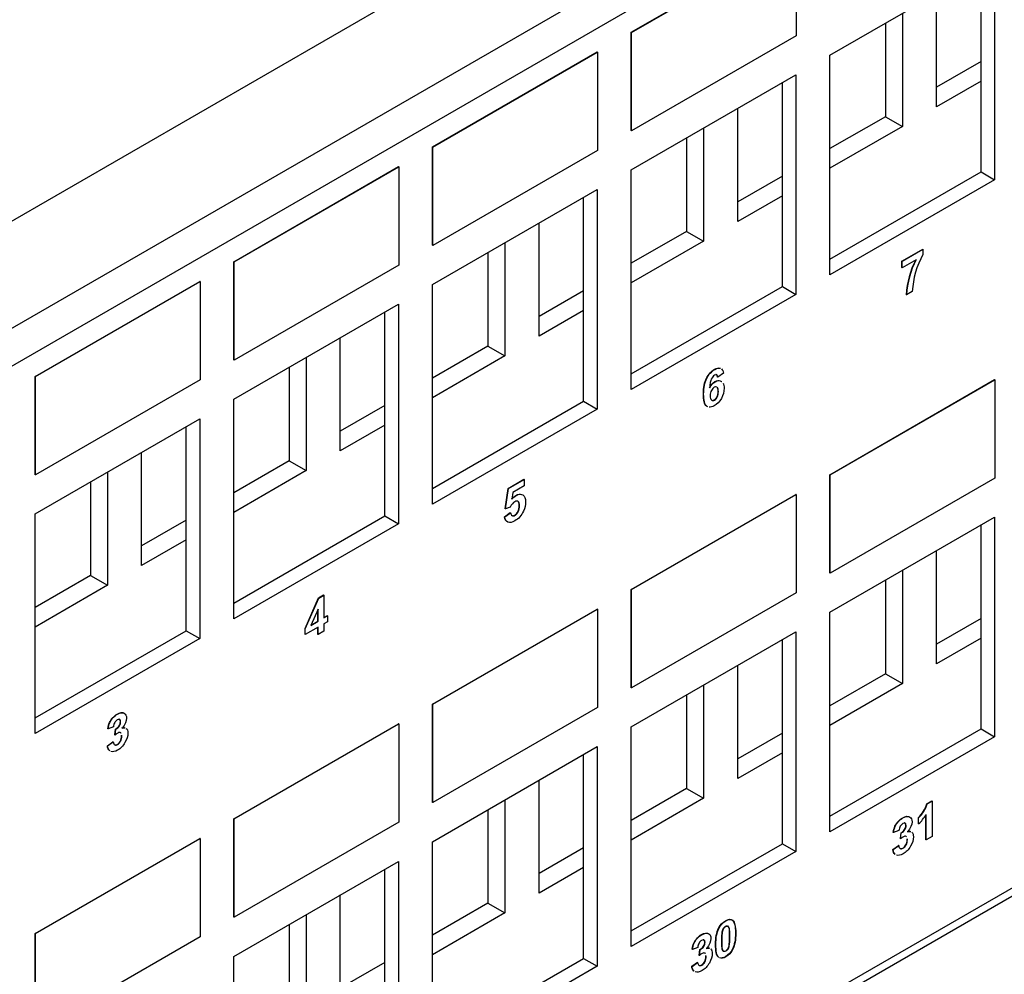
# Model space of a CAD drawing. Units: inches. Extents: x 0.6 to 16.4, y 0.7 to 10.3.
# Drawn here: x 3.4 to 4.4, y 2.2 to 3.1 of the extents above; entities that cross this region are included whole.
import ezdxf

# ---------------------------------------------------------------- set-up
doc = ezdxf.new("R2010")
doc.units = ezdxf.units.IN
doc.header["$MEASUREMENT"] = 0
for name, color, linetype in [('112017_B_BACK', 7, 'Continuous'), ('112017_B_FRONT', 7, 'Continuous'), ('112018_SILKSCREE', 7, 'Continuous'), ('Default', 7, 'Continuous')]:
    doc.layers.add(name, color=color, linetype=linetype)

# ---------------------------------------------------------------- blocks, each defined once
blk = doc.blocks.new('SE1')
at = {"layer": '112017_B_BACK', "color": 7, "linetype": 'Continuous'}
for p, q in [((4.31875, 3.05163), (4.31875, 3.1643)), ((4.28481, 3.14471), (4.28481, 3.03203)), ((4.26784, 3.13491), (4.26784, 3.04183)), ((4.36321, 3.09689), (4.31875, 3.07122)), ((4.36321, 3.0773), (4.31875, 3.05163)), ((4.12076, 2.93732), (4.12076, 3.04999)), ((4.26784, 3.04183), (4.21268, 3.00999)), ((4.26784, 3.04183), (4.28481, 3.03203)), ((4.28481, 3.03203), (4.21268, 2.99039)), ((4.08682, 3.0304), (4.08682, 2.91772)), ((4.06985, 3.0206), (4.06985, 2.92752)), ((4.16522, 2.98258), (4.12076, 2.95691)), ((4.16522, 2.96299), (4.12076, 2.93732)), ((3.92277, 2.82301), (3.92277, 2.93568)), ((4.06985, 2.92752), (4.01469, 2.89568)), ((4.06985, 2.92752), (4.08682, 2.91772)), ((3.88883, 2.91609), (3.88883, 2.80341)), ((4.08682, 2.91772), (4.01469, 2.87608)), ((3.87186, 2.90629), (3.87186, 2.81321)), ((3.96723, 2.86827), (3.92277, 2.8426)), ((3.96723, 2.84868), (3.92277, 2.82301)), ((3.72478, 2.7087), (3.72478, 2.82137)), ((3.87186, 2.81321), (3.8167, 2.78137)), ((3.87186, 2.81321), (3.88883, 2.80341)), ((3.69084, 2.80178), (3.69084, 2.6891)), ((3.88883, 2.80341), (3.8167, 2.76177)), ((3.67387, 2.79198), (3.67387, 2.6989)), ((3.76924, 2.75396), (3.72478, 2.72829)), ((3.76924, 2.73437), (3.72478, 2.7087)), ((3.52679, 2.59439), (3.52679, 2.70707)), ((3.67387, 2.6989), (3.61871, 2.66706)), ((3.67387, 2.6989), (3.69084, 2.6891)), ((3.69084, 2.6891), (3.61871, 2.64746)), ((3.49285, 2.68747), (3.49285, 2.57479)), ((3.47588, 2.67767), (3.47588, 2.58459)), ((3.57125, 2.63966), (3.52679, 2.61398)), ((3.57125, 2.62006), (3.52679, 2.59439)), ((4.31875, 2.49641), (4.31875, 2.60909)), ((3.47588, 2.58459), (3.42072, 2.55275)), ((3.47588, 2.58459), (3.49285, 2.57479)), ((4.28481, 2.58949), (4.28481, 2.47681)), ((3.49285, 2.57479), (3.42072, 2.53315)), ((4.26784, 2.57969), (4.26784, 2.48661)), ((4.36321, 2.54168), (4.31875, 2.516)), ((4.36321, 2.52208), (4.31875, 2.49641)), ((4.12076, 2.3821), (4.12076, 2.49478)), ((4.26784, 2.48661), (4.21268, 2.45477)), ((4.26784, 2.48661), (4.28481, 2.47681)), ((4.08682, 2.47518), (4.08682, 2.3625)), ((4.28481, 2.47681), (4.21268, 2.43517)), ((4.06985, 2.46538), (4.06985, 2.3723)), ((4.16522, 2.42737), (4.12076, 2.4017)), ((4.16522, 2.40777), (4.12076, 2.3821)), ((3.92277, 2.26779), (3.92277, 2.38047)), ((4.06985, 2.3723), (4.01469, 2.34046)), ((4.06985, 2.3723), (4.08682, 2.3625)), ((3.88883, 2.36087), (3.88883, 2.24819)), ((4.08682, 2.3625), (4.01469, 2.32086)), ((3.87186, 2.35107), (3.87186, 2.25799)), ((3.96723, 2.31306), (3.92277, 2.28739)), ((3.96723, 2.29346), (3.92277, 2.26779)), ((3.72478, 2.15348), (3.72478, 2.26616)), ((3.87186, 2.25799), (3.8167, 2.22615)), ((3.87186, 2.25799), (3.88883, 2.24819)), ((3.88883, 2.24819), (3.8167, 2.20655)), ((3.69084, 2.24656), (3.69084, 2.13388)), ((3.67387, 2.23676), (3.67387, 2.14368)), ((3.76924, 2.19875), (3.72478, 2.17308))]:
    blk.add_line(p, q, dxfattribs=at)
at = {"layer": '112017_B_FRONT', "color": 7, "linetype": 'Continuous'}
for p, q in [((2.89243, 2.53932), (7.84218, 5.39706)), ((7.85853, 5.36875), (2.90878, 2.51101)), ((2.90878, 1.41547), (7.85853, 4.2732)), ((2.90399, 1.40488), (7.85374, 4.26262)), ((4.21268, 3.10307), (4.37673, 3.19778)), ((4.36321, 2.98676), (4.36321, 3.18997)), ((4.37673, 3.19778), (4.37673, 2.97896)), ((3.82519, 3.18472), (3.34577, 2.90792)), ((4.21268, 2.88424), (4.21268, 3.10307)), ((4.01469, 2.98876), (4.17874, 3.08347)), ((4.17874, 3.08347), (4.17874, 2.86465)), ((4.16522, 2.87245), (4.16522, 3.07566)), ((4.01469, 2.76994), (4.01469, 2.98876)), ((4.21268, 2.89986), (4.36321, 2.98676)), ((4.36321, 2.98676), (4.37673, 2.97896)), ((4.37673, 2.97896), (4.21268, 2.88424)), ((3.8167, 2.87445), (3.98075, 2.96916)), ((3.98075, 2.96916), (3.98075, 2.75034)), ((3.96723, 2.75815), (3.96723, 2.96135)), ((3.8167, 2.65563), (3.8167, 2.87445)), ((4.01469, 2.78555), (4.16522, 2.87245)), ((4.16522, 2.87245), (4.17874, 2.86465)), ((4.17874, 2.86465), (4.01469, 2.76994)), ((3.61871, 2.76014), (3.78276, 2.85485)), ((3.76924, 2.64384), (3.76924, 2.84705)), ((3.78276, 2.85485), (3.78276, 2.63603)), ((3.61871, 2.54132), (3.61871, 2.76014)), ((3.8167, 2.67124), (3.96723, 2.75815)), ((3.96723, 2.75815), (3.98075, 2.75034)), ((3.98075, 2.75034), (3.8167, 2.65563)), ((3.42072, 2.64583), (3.58477, 2.74054)), ((3.58477, 2.74054), (3.58477, 2.52172)), ((3.57125, 2.52953), (3.57125, 2.73274)), ((3.42072, 2.42701), (3.42072, 2.64583)), ((3.61871, 2.55693), (3.76924, 2.64384)), ((3.76924, 2.64384), (3.78276, 2.63603)), ((4.21268, 2.54785), (4.37673, 2.64256)), ((4.37673, 2.64256), (4.37673, 2.42374)), ((3.78276, 2.63603), (3.61871, 2.54132)), ((4.36321, 2.43155), (4.36321, 2.63476)), ((4.21268, 2.32903), (4.21268, 2.54785)), ((3.42072, 2.44262), (3.57125, 2.52953)), ((3.58477, 2.52172), (3.42072, 2.42701)), ((3.57125, 2.52953), (3.58477, 2.52172)), ((4.01469, 2.43354), (4.17874, 2.52825)), ((4.17874, 2.52825), (4.17874, 2.30943)), ((4.16522, 2.31724), (4.16522, 2.52045)), ((4.01469, 2.21472), (4.01469, 2.43354)), ((4.21268, 2.34464), (4.36321, 2.43155)), ((4.37673, 2.42374), (4.21268, 2.32903)), ((4.36321, 2.43155), (4.37673, 2.42374)), ((3.8167, 2.31923), (3.98075, 2.41394)), ((3.98075, 2.41394), (3.98075, 2.19512)), ((3.96723, 2.20293), (3.96723, 2.40614)), ((3.8167, 2.10041), (3.8167, 2.31923)), ((4.01469, 2.23033), (4.16522, 2.31724)), ((4.16522, 2.31724), (4.17874, 2.30943)), ((4.17874, 2.30943), (4.01469, 2.21472)), ((3.61871, 2.20492), (3.78276, 2.29963)), ((3.78276, 2.29963), (3.78276, 2.08081)), ((3.76924, 2.08862), (3.76924, 2.29183)), ((3.61871, 1.9861), (3.61871, 2.20492)), ((3.8167, 2.11602), (3.96723, 2.20293)), ((3.96723, 2.20293), (3.98075, 2.19512)), ((3.98075, 2.19512), (3.8167, 2.10041))]:
    blk.add_line(p, q, dxfattribs=at)
at = {"layer": '112018_SILKSCREE', "color": 7, "linetype": 'Continuous'}
for p, q in [((4.01469, 3.12593), (4.17874, 3.22064)), ((4.01498, 3.12576), (4.17903, 3.22048)), ((4.17903, 3.22048), (4.17903, 3.1225)), ((4.01498, 3.12576), (4.01469, 3.12593)), ((4.01469, 3.02795), (4.01469, 3.12593)), ((4.01498, 3.02779), (4.01498, 3.12576)), ((4.17903, 3.1225), (4.01498, 3.02779)), ((3.8167, 3.01162), (3.98075, 3.10633)), ((3.81699, 3.01146), (3.98104, 3.10617)), ((3.98104, 3.10617), (3.98075, 3.10633)), ((3.98104, 3.10617), (3.98104, 3.00819)), ((4.01498, 3.02779), (4.01469, 3.02795)), ((3.81699, 3.01146), (3.8167, 3.01162)), ((3.8167, 2.91364), (3.8167, 3.01162)), ((3.81699, 2.91348), (3.81699, 3.01146)), ((3.98104, 3.00819), (3.81699, 2.91348)), ((3.61871, 2.89731), (3.78276, 2.99202)), ((3.619, 2.89715), (3.78305, 2.99186)), ((3.78305, 2.99186), (3.78276, 2.99202)), ((3.78305, 2.99186), (3.78305, 2.89388)), ((3.81699, 2.91348), (3.8167, 2.91364)), ((4.28437, 2.89787), (4.30504, 2.90981)), ((4.28465, 2.89771), (4.30533, 2.90964)), ((4.30533, 2.90964), (4.30504, 2.90981)), ((4.30533, 2.90964), (4.30533, 2.9046)), ((3.619, 2.89715), (3.61871, 2.89731)), ((3.61871, 2.79933), (3.61871, 2.89731)), ((3.619, 2.79917), (3.619, 2.89715)), ((4.28465, 2.89771), (4.28437, 2.89787)), ((4.28437, 2.89137), (4.28437, 2.89787)), ((4.29839, 2.89914), (4.28465, 2.89121)), ((4.28465, 2.89121), (4.28465, 2.89771)), ((3.78305, 2.89388), (3.619, 2.79917)), ((4.28465, 2.89121), (4.28437, 2.89137)), ((3.42072, 2.783), (3.58477, 2.87771)), ((3.42101, 2.78284), (3.58506, 2.87755)), ((3.58506, 2.87755), (3.58477, 2.87771)), ((3.58506, 2.87755), (3.58506, 2.77957)), ((4.29472, 2.86759), (4.28888, 2.86422)), ((4.28888, 2.86422), (4.28859, 2.86439)), ((3.619, 2.79917), (3.61871, 2.79933)), ((3.42101, 2.78284), (3.42072, 2.783)), ((3.42072, 2.68502), (3.42072, 2.783)), ((3.42101, 2.68486), (3.42101, 2.78284)), ((3.58506, 2.77957), (3.42101, 2.68486)), ((4.10092, 2.78217), (4.10063, 2.78233)), ((4.10656, 2.78613), (4.10092, 2.78217)), ((4.21268, 2.68502), (4.37673, 2.77973)), ((4.21297, 2.68486), (4.37702, 2.77957)), ((4.37702, 2.77957), (4.37673, 2.77973)), ((4.37702, 2.77957), (4.37702, 2.68159)), ((3.42101, 2.68486), (3.42072, 2.68502)), ((3.89201, 2.67134), (3.90777, 2.68044)), ((3.89229, 2.67118), (3.90806, 2.68028)), ((3.90806, 2.68028), (3.90777, 2.68044)), ((3.90806, 2.68028), (3.90806, 2.6739)), ((4.21297, 2.68486), (4.21268, 2.68502)), ((4.21268, 2.58704), (4.21268, 2.68502)), ((4.21297, 2.58688), (4.21297, 2.68486)), ((4.37702, 2.68159), (4.21297, 2.58688)), ((3.88894, 2.65099), (3.89201, 2.67134)), ((3.88922, 2.65083), (3.89229, 2.67118)), ((3.89229, 2.67118), (3.89201, 2.67134)), ((3.90806, 2.6739), (3.89679, 2.6674)), ((3.89679, 2.6674), (3.8958, 2.66076)), ((4.01469, 2.57071), (4.17874, 2.66542)), ((4.01498, 2.57055), (4.17903, 2.66526)), ((4.17903, 2.66526), (4.17874, 2.66542)), ((4.17903, 2.66526), (4.17903, 2.56728)), ((3.88922, 2.65083), (3.88894, 2.65099)), ((3.894, 2.65278), (3.88922, 2.65083)), ((3.8883, 2.64306), (3.89417, 2.64716)), ((3.88859, 2.64289), (3.8883, 2.64306)), ((3.88859, 2.64289), (3.89446, 2.647)), ((3.89446, 2.647), (3.89417, 2.64716)), ((4.21297, 2.58688), (4.21268, 2.58704)), ((4.01498, 2.57055), (4.01469, 2.57071)), ((4.01469, 2.47273), (4.01469, 2.57071)), ((4.01498, 2.47257), (4.01498, 2.57055)), ((3.68961, 2.53171), (3.70302, 2.56223)), ((3.6899, 2.53154), (3.7033, 2.56206)), ((3.70302, 2.56223), (3.70801, 2.56511)), ((3.7033, 2.56206), (3.70302, 2.56223)), ((3.7033, 2.56206), (3.70829, 2.56495)), ((3.70829, 2.56495), (3.70801, 2.56511)), ((3.70829, 2.56495), (3.70829, 2.54218)), ((4.17903, 2.56728), (4.01498, 2.47257)), ((3.70256, 2.55111), (3.69542, 2.53476)), ((3.70256, 2.53888), (3.70256, 2.55111)), ((3.8167, 2.4564), (3.98075, 2.55111)), ((3.81699, 2.45624), (3.98104, 2.55095)), ((3.98104, 2.55095), (3.98075, 2.55111)), ((3.98104, 2.55095), (3.98104, 2.45297)), ((3.70227, 2.53904), (3.70227, 2.55046)), ((3.70829, 2.54251), (3.71186, 2.54457)), ((3.70829, 2.54218), (3.71214, 2.54441)), ((3.71214, 2.54441), (3.71186, 2.54457)), ((3.71214, 2.54441), (3.71214, 2.53846)), ((3.6899, 2.53154), (3.68961, 2.53171)), ((3.68961, 2.52578), (3.68961, 2.53171)), ((3.70256, 2.53292), (3.6899, 2.52561)), ((3.6899, 2.52561), (3.6899, 2.53154)), ((3.69542, 2.53476), (3.70256, 2.53888)), ((3.69561, 2.53519), (3.70227, 2.53904)), ((3.70256, 2.53888), (3.70227, 2.53904)), ((3.70227, 2.52587), (3.70227, 2.53276)), ((3.70256, 2.52571), (3.70256, 2.53292)), ((3.71214, 2.53846), (3.70829, 2.53623)), ((3.70829, 2.53623), (3.70829, 2.52902)), ((3.6899, 2.52561), (3.68961, 2.52578)), ((3.70256, 2.52571), (3.70227, 2.52587)), ((3.70829, 2.52902), (3.70256, 2.52571)), ((4.01498, 2.47257), (4.01469, 2.47273)), ((3.81699, 2.45624), (3.8167, 2.4564)), ((3.8167, 2.35842), (3.8167, 2.4564)), ((3.81699, 2.35826), (3.81699, 2.45624)), ((3.98104, 2.45297), (3.81699, 2.35826)), ((3.4987, 2.43364), (3.49336, 2.43161)), ((3.61871, 2.34209), (3.78276, 2.4368)), ((3.619, 2.34193), (3.78305, 2.43664)), ((3.78305, 2.43664), (3.78276, 2.4368)), ((3.78305, 2.43664), (3.78305, 2.33866)), ((3.49336, 2.43161), (3.49308, 2.43177)), ((3.50014, 2.42564), (3.50079, 2.43148)), ((3.50042, 2.42547), (3.50014, 2.42564)), ((3.50042, 2.42547), (3.50107, 2.43131)), ((3.50107, 2.43131), (3.50079, 2.43148)), ((3.49265, 2.41478), (3.49828, 2.41882)), ((3.49294, 2.41461), (3.49265, 2.41478)), ((3.49294, 2.41461), (3.49856, 2.41865)), ((3.49856, 2.41865), (3.49828, 2.41882)), ((3.81699, 2.35826), (3.8167, 2.35842)), ((4.30934, 2.35707), (4.31408, 2.35981)), ((4.30963, 2.35691), (4.30934, 2.35707)), ((4.30963, 2.35691), (4.31436, 2.35964)), ((4.31436, 2.35964), (4.31408, 2.35981)), ((4.31436, 2.35964), (4.31436, 2.32439)), ((4.30823, 2.32118), (4.30823, 2.3459)), ((4.30851, 2.32102), (4.30851, 2.34636)), ((3.619, 2.34193), (3.61871, 2.34209)), ((3.61871, 2.24411), (3.61871, 2.34209)), ((3.619, 2.24395), (3.619, 2.34193)), ((3.78305, 2.33866), (3.619, 2.24395)), ((4.30101, 2.34303), (4.30073, 2.3432)), ((4.30073, 2.3371), (4.30073, 2.3432)), ((4.30101, 2.33694), (4.30073, 2.3371)), ((4.30101, 2.33694), (4.30101, 2.34303)), ((4.27605, 2.32827), (4.27576, 2.32844)), ((4.28139, 2.3303), (4.27605, 2.32827)), ((4.28282, 2.3223), (4.28347, 2.32814)), ((4.28311, 2.32214), (4.28375, 2.32798)), ((4.28375, 2.32798), (4.28347, 2.32814)), ((3.42072, 2.22778), (3.58477, 2.3225)), ((3.42101, 2.22762), (3.58506, 2.32233)), ((3.58506, 2.32233), (3.58477, 2.3225)), ((3.58506, 2.32233), (3.58506, 2.22435)), ((4.27534, 2.31144), (4.28096, 2.31548)), ((4.27562, 2.31128), (4.28124, 2.31532)), ((4.28124, 2.31532), (4.28096, 2.31548)), ((4.28311, 2.32214), (4.28282, 2.3223)), ((4.30851, 2.32102), (4.30823, 2.32118)), ((4.31436, 2.32439), (4.30851, 2.32102)), ((4.27562, 2.31128), (4.27534, 2.31144)), ((3.619, 2.24395), (3.61871, 2.24411)), ((3.42101, 2.22762), (3.42072, 2.22778)), ((3.42072, 2.1298), (3.42072, 2.22778)), ((3.42101, 2.12964), (3.42101, 2.22762)), ((3.58506, 2.22435), (3.42101, 2.12964)), ((4.07563, 2.21189), (4.07535, 2.21206)), ((4.08097, 2.21393), (4.07563, 2.21189)), ((4.08241, 2.20593), (4.08305, 2.21177)), ((4.08269, 2.20576), (4.08334, 2.2116)), ((4.08334, 2.2116), (4.08305, 2.21177)), ((4.07492, 2.19506), (4.08054, 2.19911)), ((4.0752, 2.1949), (4.08083, 2.19894)), ((4.08083, 2.19894), (4.08054, 2.19911)), ((4.08269, 2.20576), (4.08241, 2.20593)), ((4.0752, 2.1949), (4.07492, 2.19506))]:
    blk.add_line(p, q, dxfattribs=at)
for centre, radius, start, end in [((4.37965, 2.86327), 0.08505, 150.92214, 177.08392), ((4.37721, 2.85899), 0.08878, 152.9935, 176.51711), ((4.37749, 2.85883), 0.08878, 152.9935, 176.51711), ((4.27645, 2.36789), 0.03463, 314.51501, 341.79708), ((4.27673, 2.36773), 0.03463, 314.51501, 341.79708)]:
    blk.add_arc(centre, radius, start, end, dxfattribs=at)
blk.add_ellipse((4.29486, 2.3554), major_axis=(-0.01416, -0.02453), ratio=0.57735, start_param=1.097601, end_param=1.535701, dxfattribs=at)
for points, knots in [([(4.08968, 2.75342), (4.08961, 2.75346), (4.08955, 2.75351), (4.0875, 2.75518), (4.08651, 2.75914), (4.08651, 2.77187), (4.08754, 2.77711), (4.09167, 2.78519), (4.09434, 2.78816), (4.09987, 2.79135), (4.10174, 2.79173), (4.10321, 2.79119)], [0.5217476, 0.5217476, 0.5217476, 0.5217476, 0.5251518, 0.5251518, 0.6331611, 0.6331611, 0.7431705, 0.7431705, 0.8531799, 0.8531799, 0.927553, 0.927553, 0.927553, 0.927553]), ([(4.09103, 2.75264), (4.09058, 2.75283), (4.09017, 2.75308), (4.08779, 2.75501), (4.0868, 2.75897), (4.0868, 2.7717), (4.08783, 2.77695), (4.09195, 2.78503), (4.09462, 2.788), (4.10015, 2.79119), (4.10202, 2.79157), (4.10349, 2.79102)], [0.5035642, 0.5035642, 0.5035642, 0.5035642, 0.5251518, 0.5251518, 0.6331611, 0.6331611, 0.7431705, 0.7431705, 0.8531799, 0.8531799, 0.927553, 0.927553, 0.927553, 0.927553]), ([(4.09256, 2.77164), (4.09404, 2.77448), (4.09584, 2.7765), (4.10009, 2.77896), (4.10192, 2.77924), (4.1035, 2.7786)], [0, 0, 0, 0, 0.0673138, 0.0673138, 0.1321589, 0.1321589, 0.1321589, 0.1321589]), ([(4.10092, 2.78217), (4.10077, 2.78339), (4.10041, 2.78416), (4.09984, 2.78447), (4.09927, 2.78478), (4.09851, 2.78463), (4.09758, 2.78412), (4.09634, 2.78344), (4.09531, 2.78216), (4.09446, 2.78038), (4.09362, 2.77863), (4.09307, 2.77565), (4.09284, 2.77148)], [0, 0, 0, 0, 0.173666, 0.173666, 0.173666, 0.327048, 0.327048, 0.327048, 0.555561, 0.555561, 0.555561, 1, 1, 1, 1]), ([(4.09284, 2.77148), (4.09432, 2.77432), (4.09612, 2.77634), (4.10073, 2.779), (4.10284, 2.77914), (4.10458, 2.77802), (4.10467, 2.77796), (4.10477, 2.77789), (4.10486, 2.77783)], [0, 0, 0, 0, 0.0673138, 0.0673138, 0.143435, 0.143435, 0.143435, 0.1479915, 0.1479915, 0.1479915, 0.1479915]), ([(4.10063, 2.78233), (4.10049, 2.78356), (4.10013, 2.78433), (4.09956, 2.78463), (4.09938, 2.78473), (4.09919, 2.78478), (4.09898, 2.78479)], [0, 0, 0, 0, 0.1736658, 0.1736658, 0.1736658, 0.2204349, 0.2204349, 0.2204349, 0.2204349]), ([(4.10627, 2.7761), (4.1069, 2.77488), (4.10721, 2.77326), (4.10721, 2.76765), (4.10628, 2.76422), (4.10446, 2.76102), (4.10261, 2.75778), (4.10025, 2.75532), (4.09546, 2.75255), (4.09375, 2.7521), (4.09225, 2.7523)], [0.1769983, 0.1769983, 0.1769983, 0.1769983, 0.2269377, 0.2269377, 0.3162392, 0.3162392, 0.3162392, 0.4171426, 0.4171426, 0.4843743, 0.4843743, 0.4843743, 0.4843743]), ([(4.09951, 2.7726), (4.09889, 2.77274), (4.09819, 2.77259), (4.0974, 2.77215), (4.09626, 2.77152), (4.09531, 2.77041), (4.09452, 2.76895), (4.09374, 2.7675), (4.09335, 2.76577), (4.09335, 2.76378)], [0.6868284, 0.6868284, 0.6868284, 0.6868284, 0.7605701, 0.7605701, 0.7605701, 0.866132, 0.866132, 0.866132, 1, 1, 1, 1]), ([(4.09335, 2.76378), (4.09335, 2.76159), (4.09379, 2.76016), (4.09466, 2.75947), (4.09554, 2.75878), (4.09655, 2.75879), (4.09877, 2.76007), (4.09968, 2.76109), (4.10041, 2.76249), (4.10112, 2.76385), (4.10148, 2.76565), (4.10148, 2.76986), (4.10119, 2.77122), (4.1006, 2.77194)], [0, 0, 0, 0, 0.1509254, 0.1509254, 0.1509254, 0.2596129, 0.2596129, 0.3644187, 0.3644187, 0.3644187, 0.5079637, 0.5079637, 0.6339793, 0.6339793, 0.6339793, 0.6339793]), ([(4.09422, 2.75978), (4.09427, 2.75973), (4.09432, 2.75968), (4.09438, 2.75964), (4.09526, 2.75894), (4.09626, 2.75895), (4.09849, 2.76023), (4.0994, 2.76125), (4.10013, 2.76265), (4.10084, 2.76402), (4.1012, 2.76582), (4.1012, 2.77003), (4.10091, 2.77139), (4.10032, 2.7721)], [0.1410935, 0.1410935, 0.1410935, 0.1410935, 0.1509254, 0.1509254, 0.1509254, 0.2596129, 0.2596129, 0.3644187, 0.3644187, 0.3644187, 0.5079637, 0.5079637, 0.6339793, 0.6339793, 0.6339793, 0.6339793]), ([(3.8958, 2.66076), (3.89714, 2.66227), (3.8985, 2.66344), (3.90255, 2.66578), (3.9048, 2.66596), (3.90851, 2.66367), (3.90944, 2.66133), (3.90944, 2.65484), (3.90869, 2.65179), (3.90721, 2.64863), (3.90517, 2.64428), (3.90241, 2.6411), (3.89596, 2.63737), (3.89361, 2.6369), (3.89182, 2.63765), (3.89003, 2.6384), (3.88894, 2.64012), (3.88859, 2.64289)], [0, 0, 0, 0, 0.082886, 0.082886, 0.240127, 0.240127, 0.397367, 0.397367, 0.528225, 0.528225, 0.528225, 0.713906, 0.713906, 0.862236, 0.862236, 0.862236, 1, 1, 1, 1]), ([(3.89446, 2.647), (3.89464, 2.64556), (3.89514, 2.6446), (3.89598, 2.64419), (3.89682, 2.64378), (3.89777, 2.64387), (3.89887, 2.64452), (3.90012, 2.64527), (3.90117, 2.64642), (3.90291, 2.64976), (3.90334, 2.65179), (3.90334, 2.65636), (3.90291, 2.65775), (3.90204, 2.65837), (3.90118, 2.65898), (3.90004, 2.65886), (3.89866, 2.65808), (3.89693, 2.65711), (3.89538, 2.65531), (3.894, 2.65278)], [0, 0, 0, 0, 0.124406, 0.124406, 0.124406, 0.234236, 0.234236, 0.234236, 0.387742, 0.387742, 0.541248, 0.541248, 0.685451, 0.685451, 0.685451, 0.815909, 0.815909, 0.815909, 1, 1, 1, 1]), ([(3.89511, 2.64478), (3.89528, 2.6446), (3.89548, 2.64446), (3.8957, 2.64435), (3.89653, 2.64394), (3.89749, 2.64403), (3.89858, 2.64468), (3.89984, 2.64544), (3.90089, 2.64659), (3.90262, 2.64992), (3.90305, 2.65195), (3.90305, 2.65652), (3.90262, 2.65791), (3.90176, 2.65853), (3.90154, 2.65869), (3.90131, 2.65879), (3.90105, 2.65886)], [0.0920583, 0.0920583, 0.0920583, 0.0920583, 0.1244064, 0.1244064, 0.1244064, 0.2342358, 0.2342358, 0.2342358, 0.3877418, 0.3877418, 0.5412479, 0.5412479, 0.6854506, 0.6854506, 0.6854506, 0.7185035, 0.7185035, 0.7185035, 0.7185035]), ([(3.89551, 2.66092), (3.89685, 2.66243), (3.89821, 2.6636), (3.90197, 2.66577), (3.90401, 2.66606), (3.90573, 2.66531)], [0, 0, 0, 0, 0.0828864, 0.0828864, 0.2224579, 0.2224579, 0.2224579, 0.2224579]), ([(3.49308, 2.43177), (3.49344, 2.43413), (3.49401, 2.43616), (3.49476, 2.43788), (3.49551, 2.43961), (3.49658, 2.44122), (3.49791, 2.44271), (3.49927, 2.44424), (3.50079, 2.44547), (3.50532, 2.44809), (3.50762, 2.44837), (3.50934, 2.44726), (3.50946, 2.44718), (3.50957, 2.4471), (3.50967, 2.44702)], [0, 0, 0, 0, 0.1364017, 0.1364017, 0.1364017, 0.2545293, 0.2545293, 0.2545293, 0.382903, 0.382903, 0.6052086, 0.6052086, 0.6052086, 0.6182441, 0.6182441, 0.6182441, 0.6182441]), ([(3.49336, 2.43161), (3.49373, 2.43397), (3.49429, 2.436), (3.49504, 2.43771), (3.4958, 2.43945), (3.49686, 2.44106), (3.4982, 2.44255), (3.49956, 2.44407), (3.50107, 2.44531), (3.5056, 2.44792), (3.50791, 2.4482), (3.50963, 2.44709), (3.51106, 2.44617), (3.51177, 2.44464), (3.51177, 2.43936), (3.51031, 2.43604), (3.50738, 2.43253)], [0, 0, 0, 0, 0.136402, 0.136402, 0.136402, 0.254529, 0.254529, 0.254529, 0.382903, 0.382903, 0.605209, 0.605209, 0.605209, 0.767667, 0.767667, 1, 1, 1, 1]), ([(3.50107, 2.43131), (3.50265, 2.43216), (3.50384, 2.43324), (3.5055, 2.43588), (3.50592, 2.43725), (3.50592, 2.43982), (3.50562, 2.44058), (3.50499, 2.44092), (3.50438, 2.44125), (3.50358, 2.44115), (3.50257, 2.44059), (3.50156, 2.44003), (3.5007, 2.43909), (3.49929, 2.43669), (3.49886, 2.43527), (3.4987, 2.43364)], [0, 0, 0, 0, 0.182978, 0.182978, 0.365957, 0.365957, 0.524125, 0.524125, 0.524125, 0.666888, 0.666888, 0.666888, 0.833444, 0.833444, 1, 1, 1, 1]), ([(3.50079, 2.43148), (3.50236, 2.43232), (3.50356, 2.43341), (3.50522, 2.43604), (3.50564, 2.43741), (3.50564, 2.43998), (3.50534, 2.44074), (3.50471, 2.44108), (3.50454, 2.44117), (3.50436, 2.44123), (3.50416, 2.44125)], [0, 0, 0, 0, 0.1829785, 0.1829785, 0.365957, 0.365957, 0.5241248, 0.5241248, 0.5241248, 0.5635081, 0.5635081, 0.5635081, 0.5635081]), ([(3.51156, 2.43203), (3.51156, 2.43203), (3.51157, 2.43203), (3.51157, 2.43203), (3.5126, 2.43113), (3.51313, 2.42961), (3.51313, 2.4244), (3.51215, 2.42122), (3.51021, 2.41793), (3.50826, 2.41462), (3.50582, 2.41213), (3.50023, 2.40889), (3.49797, 2.40847), (3.49617, 2.40921)], [0.1237679, 0.1237679, 0.1237679, 0.1237679, 0.1239775, 0.1239775, 0.1239775, 0.2512109, 0.2512109, 0.4392335, 0.4392335, 0.4392335, 0.6372881, 0.6372881, 0.8198101, 0.8198101, 0.8198101, 0.8198101]), ([(3.49856, 2.41865), (3.49874, 2.4171), (3.49923, 2.41612), (3.50002, 2.41569), (3.5008, 2.41526), (3.50176, 2.41538), (3.50406, 2.41672), (3.50507, 2.41781), (3.5059, 2.41937), (3.50671, 2.42088), (3.50714, 2.42256), (3.50714, 2.42467), (3.50712, 2.42497), (3.50709, 2.42524)], [0, 0, 0, 0, 0.1533144, 0.1533144, 0.1533144, 0.2859807, 0.2859807, 0.4282954, 0.4282954, 0.4282954, 0.5956026, 0.5956026, 0.625, 0.625, 0.625, 0.625]), ([(3.50026, 2.41565), (3.50093, 2.4155), (3.50171, 2.41569), (3.50378, 2.41688), (3.50479, 2.41798), (3.50562, 2.41953), (3.50643, 2.42105), (3.50685, 2.42272), (3.50685, 2.42483), (3.50684, 2.42513), (3.50681, 2.42541)], [0.1819504, 0.1819504, 0.1819504, 0.1819504, 0.2859807, 0.2859807, 0.4282954, 0.4282954, 0.4282954, 0.5956026, 0.5956026, 0.625, 0.625, 0.625, 0.625]), ([(3.50629, 2.42739), (3.50618, 2.4275), (3.50607, 2.4276), (3.50594, 2.42768), (3.50516, 2.4282), (3.5042, 2.42817), (3.50234, 2.4271), (3.50145, 2.42642), (3.50042, 2.42547)], [0.7275853, 0.7275853, 0.7275853, 0.7275853, 0.7520457, 0.7520457, 0.7520457, 0.9002793, 0.9002793, 1, 1, 1, 1]), ([(3.506, 2.42756), (3.5059, 2.42767), (3.50578, 2.42776), (3.50566, 2.42785), (3.50542, 2.42801), (3.50516, 2.42812), (3.50488, 2.42817)], [0.7275853, 0.7275853, 0.7275853, 0.7275853, 0.75204575, 0.75204575, 0.75204575, 0.79829883, 0.79829883, 0.79829883, 0.79829883]), ([(4.27576, 2.32844), (4.27613, 2.33079), (4.27669, 2.33283), (4.27744, 2.33454), (4.2782, 2.33627), (4.27926, 2.33788), (4.2806, 2.33938), (4.28196, 2.3409), (4.28347, 2.34214), (4.288, 2.34475), (4.29031, 2.34503), (4.29203, 2.34392), (4.29214, 2.34385), (4.29225, 2.34377), (4.29236, 2.34369)], [0, 0, 0, 0, 0.1364017, 0.1364017, 0.1364017, 0.2545293, 0.2545293, 0.2545293, 0.382903, 0.382903, 0.6052086, 0.6052086, 0.6052086, 0.6182441, 0.6182441, 0.6182441, 0.6182441]), ([(4.27605, 2.32827), (4.27641, 2.33063), (4.27698, 2.33266), (4.27772, 2.33438), (4.27848, 2.33611), (4.27955, 2.33772), (4.28088, 2.33922), (4.28224, 2.34074), (4.28375, 2.34197), (4.28828, 2.34459), (4.29059, 2.34487), (4.29231, 2.34376), (4.29374, 2.34283), (4.29445, 2.34131), (4.29445, 2.33603), (4.293, 2.33271), (4.29006, 2.32919)], [0, 0, 0, 0, 0.136402, 0.136402, 0.136402, 0.254529, 0.254529, 0.254529, 0.382903, 0.382903, 0.605209, 0.605209, 0.605209, 0.767667, 0.767667, 1, 1, 1, 1]), ([(4.28375, 2.32798), (4.28533, 2.32882), (4.28652, 2.32991), (4.28818, 2.33255), (4.28861, 2.33391), (4.28861, 2.33648), (4.2883, 2.33724), (4.28768, 2.33758), (4.28706, 2.33791), (4.28626, 2.33781), (4.28525, 2.33725), (4.28424, 2.33669), (4.28339, 2.33576), (4.28197, 2.33335), (4.28155, 2.33194), (4.28139, 2.3303)], [0, 0, 0, 0, 0.182978, 0.182978, 0.365957, 0.365957, 0.524125, 0.524125, 0.524125, 0.666888, 0.666888, 0.666888, 0.833444, 0.833444, 1, 1, 1, 1]), ([(4.28347, 2.32814), (4.28505, 2.32898), (4.28624, 2.33007), (4.2879, 2.33271), (4.28833, 2.33408), (4.28833, 2.33665), (4.28802, 2.33741), (4.28739, 2.33774), (4.28722, 2.33784), (4.28704, 2.33789), (4.28684, 2.33792)], [0, 0, 0, 0, 0.1829785, 0.1829785, 0.365957, 0.365957, 0.5241248, 0.5241248, 0.5241248, 0.5635081, 0.5635081, 0.5635081, 0.5635081]), ([(4.29425, 2.3287), (4.29425, 2.3287), (4.29425, 2.32869), (4.29425, 2.32869), (4.29529, 2.3278), (4.29581, 2.32627), (4.29581, 2.32107), (4.29484, 2.31789), (4.2929, 2.3146), (4.29094, 2.31128), (4.28851, 2.30879), (4.28291, 2.30556), (4.28066, 2.30514), (4.27885, 2.30588)], [0.1237679, 0.1237679, 0.1237679, 0.1237679, 0.1239775, 0.1239775, 0.1239775, 0.2512109, 0.2512109, 0.4392335, 0.4392335, 0.4392335, 0.6372881, 0.6372881, 0.8198101, 0.8198101, 0.8198101, 0.8198101]), ([(4.28124, 2.31532), (4.28143, 2.31377), (4.28191, 2.31279), (4.2827, 2.31235), (4.28348, 2.31193), (4.28444, 2.31205), (4.28675, 2.31338), (4.28776, 2.31448), (4.28859, 2.31603), (4.2894, 2.31755), (4.28982, 2.31922), (4.28982, 2.32134), (4.28981, 2.32163), (4.28978, 2.32191)], [0, 0, 0, 0, 0.1533144, 0.1533144, 0.1533144, 0.2859807, 0.2859807, 0.4282954, 0.4282954, 0.4282954, 0.5956026, 0.5956026, 0.625, 0.625, 0.625, 0.625]), ([(4.28295, 2.31232), (4.28362, 2.31217), (4.2844, 2.31235), (4.28646, 2.31354), (4.28748, 2.31464), (4.28831, 2.3162), (4.28912, 2.31771), (4.28954, 2.31938), (4.28954, 2.3215), (4.28952, 2.32179), (4.2895, 2.32207)], [0.1819504, 0.1819504, 0.1819504, 0.1819504, 0.2859807, 0.2859807, 0.4282954, 0.4282954, 0.4282954, 0.5956026, 0.5956026, 0.625, 0.625, 0.625, 0.625]), ([(4.28897, 2.32406), (4.28887, 2.32417), (4.28875, 2.32427), (4.28863, 2.32435), (4.28785, 2.32487), (4.28689, 2.32484), (4.28503, 2.32376), (4.28414, 2.32309), (4.28311, 2.32214)], [0.7275853, 0.7275853, 0.7275853, 0.7275853, 0.7520457, 0.7520457, 0.7520457, 0.9002793, 0.9002793, 1, 1, 1, 1]), ([(4.10167, 2.20415), (4.10158, 2.20422), (4.10149, 2.20429), (4.09958, 2.20596), (4.09867, 2.21013), (4.09867, 2.22349), (4.09968, 2.22886), (4.10166, 2.23291), (4.10332, 2.23627), (4.10563, 2.23879), (4.1086, 2.24051)], [0.6501807, 0.6501807, 0.6501807, 0.6501807, 0.6563771, 0.6563771, 0.7822871, 0.7822871, 0.9055832, 0.9055832, 0.9055832, 1, 1, 1, 1]), ([(4.10196, 2.20399), (4.10186, 2.20406), (4.10177, 2.20413), (4.09986, 2.2058), (4.09895, 2.20997), (4.09895, 2.22333), (4.09996, 2.2287), (4.10195, 2.23274), (4.1036, 2.23611), (4.10591, 2.23863), (4.10889, 2.24035)], [0.6501807, 0.6501807, 0.6501807, 0.6501807, 0.6563771, 0.6563771, 0.7822871, 0.7822871, 0.9055832, 0.9055832, 0.9055832, 1, 1, 1, 1]), ([(4.1086, 2.24051), (4.11156, 2.24221), (4.11386, 2.24233), (4.11552, 2.24086), (4.1175, 2.23911), (4.11852, 2.23493), (4.11852, 2.22161), (4.11752, 2.21625), (4.11552, 2.21217), (4.11387, 2.20881), (4.11156, 2.20629), (4.10631, 2.20326), (4.10435, 2.20291), (4.10273, 2.20355)], [0, 0, 0, 0, 0.0944049, 0.0944049, 0.0944049, 0.2499091, 0.2499091, 0.4054134, 0.4054134, 0.4054134, 0.530467, 0.530467, 0.6277422, 0.6277422, 0.6277422, 0.6277422]), ([(4.10889, 2.24035), (4.11184, 2.24205), (4.11415, 2.24217), (4.1158, 2.2407), (4.11778, 2.23894), (4.1188, 2.23476), (4.1188, 2.22145), (4.11781, 2.21609), (4.1158, 2.21201), (4.11415, 2.20865), (4.11184, 2.20613), (4.10659, 2.20309), (4.10463, 2.20274), (4.10302, 2.20338)], [0, 0, 0, 0, 0.0944049, 0.0944049, 0.0944049, 0.2499091, 0.2499091, 0.4054134, 0.4054134, 0.4054134, 0.530467, 0.530467, 0.6277422, 0.6277422, 0.6277422, 0.6277422]), ([(4.07535, 2.21206), (4.07571, 2.21442), (4.07628, 2.21645), (4.07702, 2.21817), (4.07778, 2.2199), (4.07885, 2.22151), (4.08018, 2.223), (4.08154, 2.22452), (4.08305, 2.22576), (4.08758, 2.22837), (4.08989, 2.22865), (4.09161, 2.22754), (4.09173, 2.22747), (4.09184, 2.22739), (4.09194, 2.22731)], [0, 0, 0, 0, 0.1364017, 0.1364017, 0.1364017, 0.2545293, 0.2545293, 0.2545293, 0.382903, 0.382903, 0.6052086, 0.6052086, 0.6052086, 0.6182441, 0.6182441, 0.6182441, 0.6182441]), ([(4.07563, 2.21189), (4.07599, 2.21425), (4.07656, 2.21629), (4.07731, 2.218), (4.07806, 2.21973), (4.07913, 2.22134), (4.08046, 2.22284), (4.08182, 2.22436), (4.08334, 2.22559), (4.08787, 2.22821), (4.09017, 2.22849), (4.09189, 2.22738), (4.09333, 2.22646), (4.09404, 2.22493), (4.09404, 2.21965), (4.09258, 2.21633), (4.08965, 2.21282)], [0, 0, 0, 0, 0.136402, 0.136402, 0.136402, 0.254529, 0.254529, 0.254529, 0.382903, 0.382903, 0.605209, 0.605209, 0.605209, 0.767667, 0.767667, 1, 1, 1, 1]), ([(4.1086, 2.23493), (4.1079, 2.23454), (4.10725, 2.23386), (4.10615, 2.23221), (4.10571, 2.23101), (4.10541, 2.22951), (4.10501, 2.22753), (4.10482, 2.22447), (4.10482, 2.21623), (4.105, 2.21351), (4.10535, 2.21216), (4.10569, 2.21082), (4.10618, 2.21007), (4.10727, 2.20968), (4.10789, 2.20978), (4.10929, 2.21059), (4.10994, 2.21122), (4.11103, 2.21288), (4.11148, 2.21407), (4.11178, 2.2156), (4.11217, 2.21755), (4.11239, 2.2206), (4.11239, 2.22884), (4.1122, 2.23156), (4.11184, 2.23292), (4.11149, 2.23423), (4.11103, 2.23502), (4.11046, 2.23521), (4.10992, 2.23539), (4.10929, 2.2353), (4.1086, 2.23493)], [0, 0, 0, 0, 0.048487, 0.048487, 0.096973, 0.096973, 0.096973, 0.247356, 0.247356, 0.398593, 0.398593, 0.398593, 0.448966, 0.448966, 0.499338, 0.499338, 0.548271, 0.548271, 0.597205, 0.597205, 0.597205, 0.748281, 0.748281, 0.898504, 0.898504, 0.898504, 0.959574, 0.959574, 0.959574, 1, 1, 1, 1]), ([(4.10889, 2.23476), (4.10818, 2.23438), (4.10753, 2.2337), (4.10644, 2.23204), (4.10599, 2.23085), (4.10569, 2.22934), (4.10529, 2.22737), (4.1051, 2.22431), (4.1051, 2.21606), (4.10528, 2.21334), (4.10563, 2.212), (4.10597, 2.21065), (4.10646, 2.20991), (4.10755, 2.20951), (4.10818, 2.20962), (4.10957, 2.21042), (4.11022, 2.21105), (4.11131, 2.21271), (4.11176, 2.2139), (4.11206, 2.21543), (4.11245, 2.21739), (4.11267, 2.22043), (4.11267, 2.22868), (4.11249, 2.2314), (4.11212, 2.23275), (4.11177, 2.23407), (4.11131, 2.23486), (4.11075, 2.23504), (4.11021, 2.23522), (4.10957, 2.23514), (4.10889, 2.23476)], [0, 0, 0, 0, 0.048487, 0.048487, 0.096973, 0.096973, 0.096973, 0.247356, 0.247356, 0.398593, 0.398593, 0.398593, 0.448966, 0.448966, 0.499338, 0.499338, 0.548271, 0.548271, 0.597205, 0.597205, 0.597205, 0.748281, 0.748281, 0.898504, 0.898504, 0.898504, 0.959574, 0.959574, 0.959574, 1, 1, 1, 1]), ([(4.08334, 2.2116), (4.08491, 2.21244), (4.08611, 2.21353), (4.08777, 2.21617), (4.08819, 2.21754), (4.08819, 2.22011), (4.08789, 2.22086), (4.08726, 2.2212), (4.08664, 2.22154), (4.08584, 2.22144), (4.08483, 2.22088), (4.08382, 2.22032), (4.08297, 2.21938), (4.08156, 2.21698), (4.08113, 2.21556), (4.08097, 2.21393)], [0, 0, 0, 0, 0.182978, 0.182978, 0.365957, 0.365957, 0.524125, 0.524125, 0.524125, 0.666888, 0.666888, 0.666888, 0.833444, 0.833444, 1, 1, 1, 1]), ([(4.08305, 2.21177), (4.08463, 2.21261), (4.08582, 2.21369), (4.08748, 2.21633), (4.08791, 2.2177), (4.08791, 2.22027), (4.0876, 2.22103), (4.08698, 2.22137), (4.08681, 2.22146), (4.08662, 2.22152), (4.08642, 2.22154)], [0, 0, 0, 0, 0.1829785, 0.1829785, 0.365957, 0.365957, 0.5241248, 0.5241248, 0.5241248, 0.5635081, 0.5635081, 0.5635081, 0.5635081]), ([(4.09383, 2.21232), (4.09383, 2.21232), (4.09383, 2.21232), (4.09383, 2.21232), (4.09487, 2.21142), (4.09539, 2.2099), (4.09539, 2.20469), (4.09442, 2.20151), (4.09248, 2.19822), (4.09053, 2.19491), (4.08809, 2.19241), (4.08249, 2.18918), (4.08024, 2.18876), (4.07843, 2.1895)], [0.1237679, 0.1237679, 0.1237679, 0.1237679, 0.1239775, 0.1239775, 0.1239775, 0.2512109, 0.2512109, 0.4392335, 0.4392335, 0.4392335, 0.6372881, 0.6372881, 0.8198101, 0.8198101, 0.8198101, 0.8198101]), ([(4.08855, 2.20768), (4.08845, 2.20779), (4.08833, 2.20789), (4.08821, 2.20797), (4.08743, 2.20849), (4.08647, 2.20846), (4.08461, 2.20739), (4.08372, 2.20671), (4.08269, 2.20576)], [0.7275853, 0.7275853, 0.7275853, 0.7275853, 0.7520457, 0.7520457, 0.7520457, 0.9002793, 0.9002793, 1, 1, 1, 1]), ([(4.08083, 2.19894), (4.08101, 2.19739), (4.08149, 2.19641), (4.08228, 2.19598), (4.08306, 2.19555), (4.08402, 2.19567), (4.08633, 2.197), (4.08734, 2.1981), (4.08817, 2.19965), (4.08898, 2.20117), (4.0894, 2.20284), (4.0894, 2.20496), (4.08939, 2.20525), (4.08936, 2.20553)], [0, 0, 0, 0, 0.1533144, 0.1533144, 0.1533144, 0.2859807, 0.2859807, 0.4282954, 0.4282954, 0.4282954, 0.5956026, 0.5956026, 0.625, 0.625, 0.625, 0.625]), ([(4.08253, 2.19594), (4.0832, 2.19579), (4.08398, 2.19597), (4.08605, 2.19717), (4.08706, 2.19826), (4.08789, 2.19982), (4.0887, 2.20134), (4.08912, 2.20301), (4.08912, 2.20512), (4.08911, 2.20542), (4.08908, 2.20569)], [0.1819504, 0.1819504, 0.1819504, 0.1819504, 0.2859807, 0.2859807, 0.4282954, 0.4282954, 0.4282954, 0.5956026, 0.5956026, 0.625, 0.625, 0.625, 0.625])]:
    blk.add_open_spline(points, degree=3, knots=knots, dxfattribs=at)
for points in [[(4.10457, 2.7904), (4.10556, 2.78957), (4.10623, 2.78815), (4.10656, 2.78613)], [(3.89154, 2.63781), (3.88974, 2.63856), (3.88865, 2.64028), (3.8883, 2.64306)], [(3.5071, 2.43269), (3.50831, 2.43308), (3.50935, 2.43313), (3.51023, 2.43281)], [(3.50738, 2.43253), (3.50859, 2.43292), (3.50964, 2.43296), (3.51052, 2.43265)], [(3.49482, 2.40999), (3.49361, 2.41093), (3.49288, 2.41252), (3.49265, 2.41478)], [(3.4951, 2.40983), (3.49389, 2.41077), (3.49316, 2.41236), (3.49294, 2.41461)], [(4.28978, 2.32936), (4.29099, 2.32975), (4.29204, 2.32979), (4.29292, 2.32948)], [(4.29006, 2.32919), (4.29128, 2.32959), (4.29232, 2.32963), (4.2932, 2.32931)], [(4.2775, 2.30665), (4.27629, 2.3076), (4.27557, 2.30919), (4.27534, 2.31144)], [(4.27779, 2.30649), (4.27658, 2.30743), (4.27585, 2.30902), (4.27562, 2.31128)], [(4.08936, 2.21298), (4.09058, 2.21337), (4.09162, 2.21342), (4.0925, 2.2131)], [(4.08965, 2.21282), (4.09086, 2.21321), (4.0919, 2.21325), (4.09278, 2.21294)], [(4.07709, 2.19028), (4.07588, 2.19122), (4.07515, 2.19281), (4.07492, 2.19506)], [(4.07737, 2.19011), (4.07616, 2.19106), (4.07543, 2.19265), (4.0752, 2.1949)]]:
    blk.add_open_spline(points, degree=3, dxfattribs=at)

msp = doc.modelspace()

# ---------------------------------------------------------------- block references
at = {"layer": 'Default'}
msp.add_blockref('SE1', (0, 0), dxfattribs=at)

doc.saveas('drawing.dxf')
